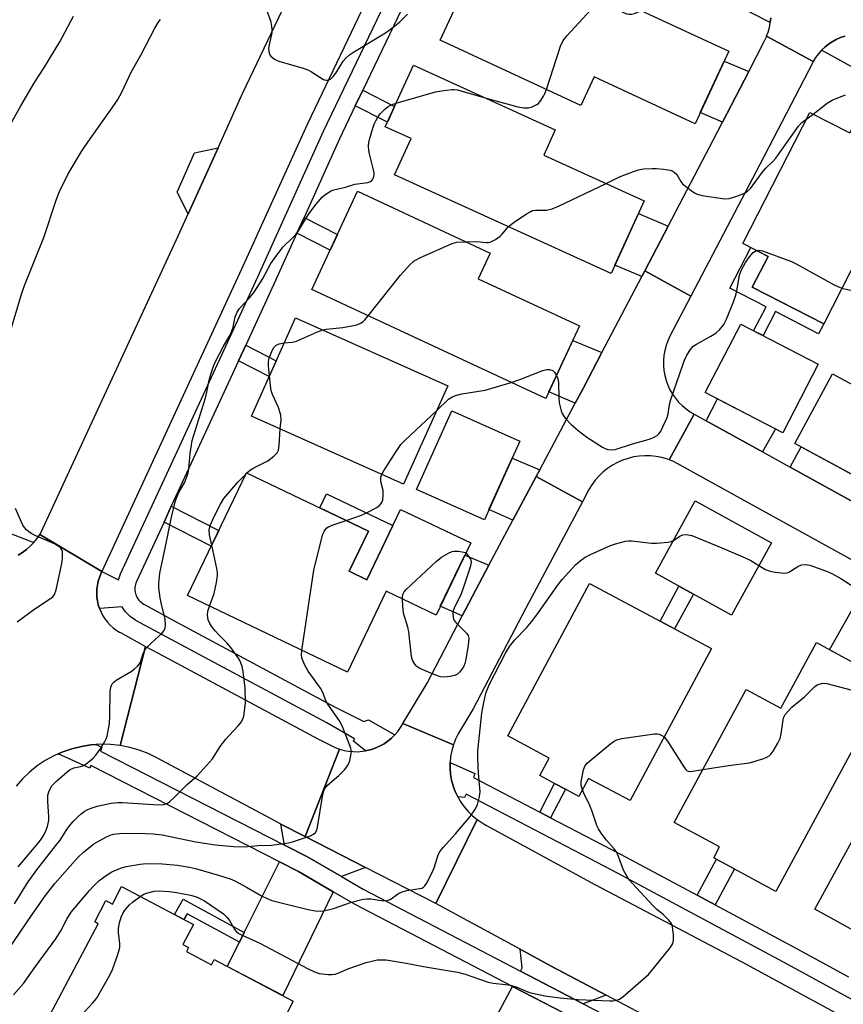
# Model space of a CAD drawing. Units: inches. Extents: x 1237770 to 1243770, y 565453 to 569453.
# Drawn here: x 1240012 to 1240249, y 567546 to 567830 of the extents above; entities that cross this region are included whole.
import ezdxf

# ---------------------------------------------------------------- set-up
doc = ezdxf.new("R2010")
doc.units = ezdxf.units.IN
doc.header["$MEASUREMENT"] = 0
for name, color, linetype in [('BLDG-Footprint', 5, 'Continuous'), ('CULTRL-Pad', 6, 'Continuous'), ('TRANS-Driveway', 251, 'Continuous'), ('TRANS-Non Street Sidewalk', 7, 'Continuous'), ('TRANS-Road', 130, 'Continuous'), ('TRANS-Street Sidewalk', 7, 'Continuous'), ('Undefined', 1, 'Continuous')]:
    doc.layers.add(name, color=color, linetype=linetype)

msp = doc.modelspace()

# ---------------------------------------------------------------- linework, layer by layer
at = {"layer": 'BLDG-Footprint'}
for points, elevation in [([(1240216.09, 567820.78), (1240206.39, 567799.86), (1240177.36, 567813.31), (1240173.56, 567805.09), (1240133.07, 567823.86), (1240146.57, 567852.99)], 526.04), ([(1240191.78, 567777.65), (1240182.25, 567756.76), (1240119.9, 567785.17), (1240124.64, 567795.57), (1240117.23, 567798.94), (1240125.31, 567816.66), (1240166.14, 567798.04), (1240162.86, 567790.83)], 527.99), ([(1240254.5, 567804.22), (1240270.84, 567795.86), (1240243.43, 567742.25), (1240222.86, 567752.76), (1240227.4, 567761.64), (1240220.19, 567765.33), (1240239.48, 567803.05), (1240250.91, 567797.2)], 530.21), ([(1240173.14, 567741.67), (1240163.4, 567720.74), (1240096.04, 567752.08), (1240109.21, 567780.38), (1240147.44, 567762.59), (1240144.01, 567755.22)], 529.42), ([(1240135.19, 567724.34), (1240122.48, 567696.01), (1240078.71, 567715.64), (1240091.42, 567743.97)], 530.24), ([(1240241.85, 567730.61), (1240231.64, 567710.88), (1240209.33, 567722.44), (1240219.54, 567742.17)], 531.04), ([(1240263.7, 567718.25), (1240252.88, 567698.17), (1240235.12, 567707.75), (1240245.94, 567727.82)], 531.4), ([(1240155.92, 567708.42), (1240145.75, 567685.77), (1240126.23, 567694.52), (1240136.4, 567717.18)], 531.72), ([(1240106.81, 567670.97), (1240111.93, 567668.52), (1240121.64, 567688.8), (1240141.81, 567679.14), (1240131.84, 567658.33), (1240117.47, 567665.21), (1240106.31, 567641.92), (1240060.28, 567663.96), (1240077.24, 567699.36), (1240112.35, 567682.54)], 531.37), ([(1240228.36, 567679.16), (1240216.91, 567658.34), (1240194.99, 567670.4), (1240206.43, 567691.21)], 548.68), ([(1240211.11, 567648.74), (1240187.69, 567604.92), (1240175.71, 567611.33), (1240172.94, 567606.13), (1240169.06, 567608.2), (1240165.94, 567609.87), (1240161.72, 567612.13), (1240164.43, 567617.2), (1240152.55, 567623.55), (1240176.04, 567667.49)], 573.15), ([(1240262.32, 567639.06), (1240229.67, 567578.8), (1240211.77, 567588.5), (1240213.45, 567591.59), (1240200.4, 567598.66), (1240221.14, 567636.94), (1240231.08, 567631.56), (1240241.31, 567650.44)], 535.04), ([(1240301.25, 567603.12), (1240277.13, 567559.08), (1240265.13, 567565.65), (1240262.89, 567561.56), (1240261, 567562.6), (1240257.78, 567564.36), (1240240.84, 567573.64), (1240267.2, 567621.77)], 574.82), ([(1240041.31, 567580.16), (1240056.51, 567572.14), (1240059.26, 567570.69), (1240062, 567569.25), (1240058.95, 567563.46), (1240060.56, 567562.61), (1240059.96, 567561.49), (1240067.21, 567557.67), (1240067.99, 567559.17), (1240090.75, 567547.16), (1240087.63, 567541.23), (1240086.1, 567542.04), (1240067.11, 567506.02), (1240049.13, 567515.51), (1240043.38, 567504.62), (1240021.91, 567515.95), (1240027.69, 567526.91), (1240015.5, 567533.34), (1240034.58, 567569.5), (1240033.59, 567570.02), (1240036.81, 567576.14), (1240038.67, 567575.15)], 573.47)]:
    msp.add_lwpolyline(points, close=True, dxfattribs=dict(at, elevation=elevation))
at = {"layer": 'CULTRL-Pad'}
msp.add_lwpolyline([(1240119.4, 567684.11), (1240111.93, 567668.52), (1240106.81, 567670.97), (1240112.35, 567682.54), (1240098.38, 567689.23), (1240100.3, 567693.25)], close=True, dxfattribs=at)
at = {"layer": 'TRANS-Driveway'}
for points in [[(1240221.83, 567814.88), (1240214.3, 567800.3), (1240207.88, 567803.08), (1240214.74, 567817.87)], [(1240198.67, 567770.37), (1240191.91, 567757.47), (1240191.05, 567755.81), (1240183.35, 567759.15), (1240190.1, 567773.98)], [(1240179.59, 567733.93), (1240174.19, 567723.61), (1240171.93, 567719.38), (1240164.3, 567722.68), (1240171.19, 567737.47)], [(1240225.85, 567705.35), (1240209.6, 567714.32), (1240212.85, 567720.61), (1240229.51, 567711.98)], [(1240336.86, 567644.38), (1240325.59, 567650.64), (1240275.15, 567678.1), (1240233.78, 567700.97), (1240236.91, 567706.78), (1240252.88, 567698.17), (1240270.88, 567688.47), (1240288.4, 567679.02), (1240305.58, 567669.76), (1240323.58, 567660.06), (1240340.42, 567650.98)], [(1240161.71, 567700.23), (1240160.65, 567698.24), (1240153.98, 567685.73), (1240147.08, 567688.72), (1240153.75, 567703.58)], [(1240147.03, 567672.7), (1240144.23, 567667.46), (1240139.37, 567658.15), (1240133.06, 567660.89), (1240140.11, 567675.61)], [(1240272.6, 567662.61), (1240259.72, 567640.47), (1240245.09, 567648.39), (1240257.72, 567670.8), (1240268.02, 567665.1)], [(1240094.12, 567594.6), (1240111.57, 567585.66), (1240104.58, 567583.06), (1240094.65, 567588.85), (1240088.26, 567592.12), (1240087.19, 567598.15)], [(1240102.21, 567578.7), (1240087.71, 567548.77), (1240071.73, 567557.19), (1240075.22, 567564.18), (1240076.61, 567566.96), (1240086.78, 567587.3), (1240092.27, 567584.49)], [(1240180.82, 567548.9), (1240174.19, 567546.44), (1240156.13, 567555.83), (1240156.65, 567556.81), (1240156.02, 567562.12), (1240164.98, 567557.26)], [(1240171.65, 567542.16), (1240157.06, 567515.48), (1240139.55, 567524.58), (1240141.67, 567528.58), (1240143.24, 567531.54), (1240153.8, 567551.45)]]:
    msp.add_lwpolyline(points, close=True, dxfattribs=at)
at = {"layer": 'TRANS-Non Street Sidewalk'}
for points in [[(1240108.6, 567804.98), (1240110.75, 567809.48), (1240119.91, 567804.82), (1240117.84, 567800.28)], [(1240091.78, 567768.31), (1240093.84, 567772.85), (1240103.43, 567767.97), (1240101.33, 567763.45)], [(1240222.86, 567752.76), (1240243.43, 567742.25), (1240241.92, 567739.34), (1240229.59, 567745.73), (1240226.01, 567738.82), (1240223.24, 567740.25), (1240226.82, 567747.16), (1240216.43, 567752.54), (1240222.46, 567764.17), (1240227.4, 567761.64)], [(1240074.97, 567731.55), (1240077.06, 567736.08), (1240085.86, 567731.6), (1240083.82, 567727.04)], [(1240053.54, 567685.16), (1240055.63, 567689.68), (1240069.28, 567682.74), (1240067.12, 567678.25)], [(1240205.95, 567664.37), (1240200.48, 567654.42), (1240196.33, 567656.64), (1240201.7, 567666.7)], [(1240164.8, 567600.02), (1240161.67, 567601.65), (1240165.94, 567609.87), (1240169.06, 567608.2)], [(1240212.2, 567574.89), (1240207, 567577.68), (1240212.57, 567588.06), (1240217.76, 567585.25)], [(1240076.61, 567566.96), (1240075.22, 567564.18), (1240060.2, 567572.33), (1240059.26, 567570.69), (1240056.51, 567572.14), (1240059.03, 567576.51)]]:
    msp.add_lwpolyline(points, close=True, dxfattribs=at)
at = {"layer": 'TRANS-Road'}
for points in [[(1240129.48, 567874.36), (1240112.59, 567837.06), (1240094.8, 567799.84), (1240075.87, 567757.92), (1240053.33, 567709.07), (1240035.66, 567670.89), (1240017.75, 567681.54), (1240018.45, 567682.8), (1240018.67, 567683.25), (1240034.62, 567717.71), (1240057.12, 567766.47), (1240060.48, 567773.93), (1240069.07, 567792.94), (1240076.11, 567808.52), (1240093.9, 567845.76), (1240110.71, 567882.87)], [(1240240.41, 567817.78), (1240240.27, 567817.51), (1240225.08, 567788.1), (1240205.22, 567750.17), (1240191.91, 567757.47), (1240198.67, 567770.37), (1240211.61, 567795.1), (1240214.3, 567800.3), (1240221.83, 567814.88), (1240226.31, 567823.55), (1240226.92, 567824.84), (1240227, 567825.06)], [(1240205.22, 567750.17), (1240199.18, 567738.64), (1240198.57, 567737.32), (1240198.07, 567735.96), (1240197.69, 567734.56), (1240197.44, 567733.13), (1240197.31, 567731.68), (1240197.31, 567730.23), (1240197.43, 567728.78), (1240197.68, 567727.35), (1240198.05, 567725.95), (1240198.55, 567724.58), (1240199.16, 567723.26), (1240199.89, 567722.01), (1240200.72, 567720.82), (1240201.65, 567719.7), (1240202.68, 567718.68), (1240203.79, 567717.74), (1240204.98, 567716.91), (1240205.9, 567716.36), (1240206.16, 567716.22), (1240198.93, 567703.03), (1240198.43, 567703.23), (1240196.85, 567703.69), (1240195.24, 567704.01), (1240193.61, 567704.2), (1240191.97, 567704.23), (1240190.33, 567704.13), (1240188.7, 567703.88), (1240187.11, 567703.49), (1240185.55, 567702.97), (1240184.05, 567702.31), (1240182.6, 567701.52), (1240181.24, 567700.61), (1240179.95, 567699.58), (1240178.77, 567698.45), (1240177.68, 567697.22), (1240176.71, 567695.89), (1240175.85, 567694.49), (1240175.75, 567694.29), (1240173.95, 567690.93), (1240160.65, 567698.24), (1240161.71, 567700.23), (1240171.93, 567719.38), (1240174.19, 567723.61), (1240179.59, 567733.93), (1240191.05, 567755.81), (1240191.91, 567757.47)], [(1240173.95, 567690.93), (1240157.65, 567660.38), (1240142.5, 567631.4), (1240138.19, 567624.16), (1240137.44, 567622.61), (1240136.83, 567621), (1240122.3, 567627.13), (1240129.25, 567638.8), (1240139.37, 567658.15), (1240144.23, 567667.46), (1240147.03, 567672.7), (1240153.98, 567685.73), (1240160.65, 567698.24)], [(1240104.08, 567619.75), (1240094.12, 567594.6), (1240087.19, 567598.15), (1240085.58, 567598.98), (1240051.48, 567617.25), (1240048.96, 567618.48), (1240046.34, 567619.49), (1240043.65, 567620.26), (1240040.89, 567620.8), (1240048.2, 567649.35), (1240051.88, 567647.35), (1240097.99, 567622.65), (1240101.63, 567620.78), (1240102.83, 567620.21)], [(1240136.83, 567621), (1240136.36, 567619.35), (1240136.04, 567617.66), (1240135.88, 567615.95), (1240135.87, 567614.23), (1240136.01, 567612.52), (1240136.3, 567610.83), (1240136.75, 567609.17), (1240136.95, 567608.62), (1240137.34, 567607.55), (1240138.08, 567605.99), (1240138.95, 567604.51), (1240139.95, 567603.1), (1240141.08, 567601.78), (1240142.32, 567600.57), (1240143.66, 567599.48), (1240131.82, 567575.28), (1240111.57, 567585.66), (1240094.12, 567594.6), (1240104.08, 567619.75), (1240105.36, 567619.4), (1240106.67, 567619.16), (1240107.99, 567619.03), (1240109.32, 567619.02), (1240110.65, 567619.13), (1240111.54, 567619.28), (1240111.96, 567619.35), (1240113.25, 567619.68), (1240114.5, 567620.13), (1240115.71, 567620.68), (1240116.87, 567621.33), (1240117.97, 567622.08), (1240119, 567622.93), (1240119.95, 567623.86), (1240120.82, 567624.86), (1240121.59, 567625.94), (1240122.27, 567627.09), (1240122.3, 567627.13)]]:
    msp.add_lwpolyline(points, close=True, dxfattribs=at)
for points in [[(1240249.53, 567825.07), (1240248.27, 567824.64), (1240247.05, 567824.11), (1240245.88, 567823.47), (1240244.78, 567822.73), (1240243.74, 567821.9), (1240242.77, 567820.98), (1240241.89, 567819.98), (1240241.1, 567818.91), (1240240.41, 567817.78), (1240227, 567825.06), (1240227.41, 567826.17), (1240227.79, 567827.55), (1240228.04, 567828.95), (1240228.18, 567830.37)], [(1240257.72, 567670.8), (1240221.43, 567690.86), (1240201.43, 567701.9), (1240199.96, 567702.63), (1240198.93, 567703.03), (1240206.16, 567716.22), (1240209.6, 567714.32), (1240225.85, 567705.35), (1240228.59, 567703.83), (1240233.78, 567700.97), (1240275.15, 567678.1)], [(1240011.54, 567675.64), (1240012.78, 567676.38), (1240013.95, 567677.23), (1240015.03, 567678.18), (1240016.04, 567679.22), (1240016.95, 567680.34), (1240017.75, 567681.54), (1240035.66, 567670.89), (1240035.35, 567670.22), (1240034.92, 567669.17), (1240034.58, 567668.08), (1240034.34, 567666.97), (1240034.2, 567665.84), (1240034.15, 567664.7), (1240034.21, 567663.56), (1240034.36, 567662.44), (1240034.61, 567661.32), (1240034.96, 567660.24), (1240035.4, 567659.19), (1240035.93, 567658.18), (1240036.54, 567657.23), (1240037.24, 567656.32), (1240038.01, 567655.49), (1240038.85, 567654.72), (1240039.76, 567654.03), (1240040.72, 567653.43), (1240040.96, 567653.3), (1240048.2, 567649.35), (1240040.89, 567620.8), (1240038.1, 567621.1), (1240035.3, 567621.15), (1240033.9, 567621.06), (1240032.5, 567620.96), (1240029.73, 567620.53), (1240027.01, 567619.86), (1240024.36, 567618.95), (1240023.08, 567618.39), (1240021.8, 567617.82), (1240019.34, 567616.47), (1240017.02, 567614.91), (1240014.84, 567613.15), (1240012.81, 567611.22), (1240010.97, 567609.11)], [(1240269.39, 567500.97), (1240247.34, 567513.19), (1240243.92, 567515.04), (1240241.46, 567516.38), (1240215.33, 567530.57), (1240207.22, 567534.97), (1240180.82, 567548.9), (1240164.98, 567557.26), (1240156.02, 567562.12), (1240131.82, 567575.28), (1240143.66, 567599.48), (1240145.1, 567598.5), (1240146.36, 567597.79), (1240177.59, 567580.81), (1240219.84, 567558.53), (1240260.19, 567536.62)]]:
    msp.add_lwpolyline(points, dxfattribs=at)
at = {"layer": 'TRANS-Street Sidewalk'}
for points in [[(1240228.18, 567830.37), (1240228.04, 567828.95), (1240191.22, 567847.79)], [(1240121.85, 567832.71), (1240110.75, 567809.48), (1240108.6, 567804.98), (1240104.08, 567795.53), (1240093.84, 567772.85), (1240091.78, 567768.31), (1240085.17, 567753.67), (1240077.06, 567736.08), (1240074.97, 567731.55), (1240062.62, 567704.78), (1240055.63, 567689.68), (1240053.54, 567685.16), (1240045.59, 567667.98), (1240045.42, 567667.58), (1240045.29, 567667.16), (1240045.2, 567666.74), (1240045.14, 567666.31), (1240045.12, 567665.87), (1240045.14, 567665.44), (1240045.2, 567665), (1240045.29, 567664.58), (1240045.43, 567664.16), (1240045.59, 567663.76), (1240045.79, 567663.37), (1240046.03, 567663), (1240046.29, 567662.66), (1240046.59, 567662.34), (1240046.91, 567662.04), (1240047.25, 567661.78), (1240047.62, 567661.54), (1240047.76, 567661.47), (1240056.83, 567656.52), (1240102.83, 567631.89), (1240111.05, 567627.67), (1240112.4, 567628.2), (1240119.95, 567623.86), (1240119, 567622.93), (1240117.97, 567622.08), (1240116.87, 567621.33), (1240115.71, 567620.68), (1240114.5, 567620.13), (1240113.25, 567619.68), (1240111.96, 567619.35), (1240111.54, 567619.28), (1240108.09, 567622.1), (1240108.33, 567622.68), (1240100.42, 567627.3), (1240054.37, 567651.97), (1240045.45, 567656.83), (1240045.22, 567656.95), (1240044.47, 567657.44), (1240043.75, 567657.98), (1240043.09, 567658.59), (1240042.48, 567659.25), (1240041.93, 567659.96), (1240041.45, 567660.72), (1240034.96, 567660.24), (1240034.61, 567661.32), (1240034.36, 567662.44), (1240034.21, 567663.56), (1240034.15, 567664.7), (1240034.2, 567665.84), (1240034.34, 567666.97), (1240034.58, 567668.08), (1240034.92, 567669.17), (1240035.35, 567670.22), (1240035.66, 567670.89), (1240040.4, 567668.54), (1240040.67, 567669.4), (1240041.02, 567670.23), (1240058, 567706.91), (1240080.54, 567755.78), (1240099.46, 567797.67), (1240117.25, 567834.89)], [(1240251.33, 567816.35), (1240242.77, 567820.98), (1240243.74, 567821.9), (1240244.78, 567822.73), (1240245.88, 567823.47), (1240247.05, 567824.11), (1240248.27, 567824.64), (1240249.53, 567825.07)], [(1240007.16, 567682.76), (1240016.04, 567679.22), (1240015.03, 567678.18), (1240013.95, 567677.23), (1240012.78, 567676.38), (1240011.54, 567675.64)], [(1240171.65, 567542.16), (1240153.8, 567551.45), (1240108.55, 567575.01), (1240102.21, 567578.7), (1240092.27, 567584.49), (1240086.78, 567587.3), (1240032.51, 567615.05), (1240032.16, 567614.23), (1240023.08, 567618.39), (1240024.36, 567618.95), (1240027.01, 567619.86), (1240029.73, 567620.53), (1240032.5, 567620.96), (1240033.9, 567621.06), (1240035.66, 567620.28), (1240035.27, 567619.21), (1240088.26, 567592.12), (1240094.65, 567588.85), (1240104.58, 567583.06), (1240110.84, 567579.41), (1240156.13, 567555.83), (1240174.19, 567546.44), (1240182.51, 567542.1)], [(1240314.15, 567513.39), (1240233.09, 567557.71), (1240182.48, 567584.9), (1240182.45, 567584.92), (1240140.53, 567606.75), (1240140.04, 567605.85), (1240138.08, 567605.99), (1240137.34, 567607.55), (1240136.95, 567608.62), (1240136.75, 567609.17), (1240136.3, 567610.83), (1240136.01, 567612.52), (1240135.87, 567614.23), (1240135.88, 567615.95), (1240143.01, 567612.78), (1240142.62, 567611.58), (1240161.67, 567601.65), (1240164.8, 567600.02), (1240184.93, 567589.54), (1240207, 567577.68), (1240212.2, 567574.89), (1240235.58, 567562.32), (1240250.55, 567554.17)]]:
    msp.add_lwpolyline(points, dxfattribs=at)
msp.add_lwpolyline([(1240060.48, 567773.93), (1240057.3, 567780.17), (1240062.28, 567791.45), (1240069.07, 567792.94)], close=True, dxfattribs=at)
at = {"layer": 'Undefined'}
for p, q in [((1240238.57, 567801.28, 528), (1240240.36, 567802.6, 528)), ((1240077.05, 567698.97, 528), (1240077.39, 567699.29, 528))]:
    msp.add_line(p, q, dxfattribs=at)
for points, elevation in [([(1240082.12, 567835.06), (1240084.14, 567829.51), (1240084.5, 567827.93), (1240084.59, 567826.86), (1240084.55, 567826.06), (1240083.78, 567822.6), (1240083.64, 567821.5), (1240083.8, 567820.13), (1240084, 567819.65), (1240084.31, 567819.25), (1240085.35, 567818.45), (1240086.62, 567817.83), (1240093.54, 567815.8), (1240094.95, 567815.32), (1240095.98, 567814.78), (1240099.4, 567812.59), (1240100.09, 567812.34), (1240100.77, 567812.36), (1240101.45, 567812.71), (1240102.26, 567813.45), (1240102.96, 567814.39), (1240105.13, 567817.86), (1240105.86, 567818.71), (1240106.94, 567819.68), (1240108.4, 567820.66), (1240117.31, 567826.06), (1240119.88, 567827.9), (1240121.44, 567829.17), (1240123.63, 567831.4)], 524), ([(1240163.63, 567809.69), (1240167.71, 567822.14), (1240168.39, 567823.78), (1240169.47, 567825.16), (1240177.55, 567833.88), (1240178.22, 567834.37), (1240178.92, 567834.69), (1240179.41, 567834.78), (1240180.16, 567834.69), (1240181.24, 567834.26), (1240185.99, 567831.8), (1240186.79, 567831.48), (1240187.33, 567831.36), (1240188.12, 567831.4), (1240188.92, 567831.58), (1240190.97, 567832.42)], 526), ([(1240006.96, 567795.44), (1240012.29, 567804.99), (1240016.26, 567811.67), (1240018.94, 567815.82), (1240023.5, 567823.39), (1240027.43, 567830.8)], 522), ([(1240007.87, 567735.34), (1240012.58, 567751.07), (1240013.38, 567753.23), (1240018.94, 567767.11), (1240022.47, 567777.82), (1240023.41, 567780.33), (1240025.89, 567785.4), (1240029.82, 567791.88), (1240031.58, 567794.55), (1240039.31, 567805.35), (1240040.27, 567806.81), (1240041.38, 567808.92), (1240044.1, 567814.69), (1240046.86, 567819.61), (1240050.85, 567827.33), (1240051.85, 567829), (1240052.49, 567829.89)], 524), ([(1240120.36, 567805.81), (1240131.66, 567809.01), (1240133.38, 567809.33), (1240136.25, 567809.7), (1240137.1, 567809.72), (1240138.05, 567809.56), (1240145.64, 567807.39)], 526), ([(1240145.64, 567807.39), (1240155.4, 567804.69), (1240157.09, 567804.41), (1240158.44, 567804.43), (1240159.28, 567804.64), (1240160.1, 567804.95), (1240160.86, 567805.36), (1240161.29, 567805.71), (1240162.02, 567806.56), (1240162.8, 567807.74), (1240163.19, 567808.51), (1240163.63, 567809.69)], 526), ([(1240011.58, 567585.83), (1240017.31, 567592.66), (1240018.24, 567593.92), (1240019.06, 567595.21), (1240019.53, 567596.2), (1240020.02, 567597.52), (1240020.34, 567599.21), (1240020.38, 567600.37), (1240020.07, 567604.66), (1240020.13, 567606.54), (1240020.48, 567607.77), (1240021.27, 567609.21), (1240022.72, 567610.67), (1240025.61, 567613.22), (1240026.53, 567613.92), (1240027.58, 567614.39), (1240029.53, 567614.8), (1240030.33, 567615.05), (1240031.08, 567615.49), (1240032.01, 567616.2), (1240033.14, 567617.17), (1240033.95, 567618.03), (1240035.15, 567619.72), (1240036.4, 567621.72), (1240036.89, 567622.71), (1240037.17, 567623.5), (1240037.79, 567627.14), (1240037.96, 567629.16), (1240038.01, 567636.32), (1240038.24, 567637.62), (1240038.65, 567638.52), (1240039.1, 567639.06), (1240039.73, 567639.58), (1240044.32, 567642.34), (1240045.05, 567642.87), (1240045.92, 567643.66), (1240046.48, 567644.33), (1240046.76, 567644.82), (1240047.54, 567647.26), (1240047.88, 567648.03), (1240048.33, 567648.73), (1240049.89, 567650.38), (1240052.86, 567653.08), (1240053.41, 567653.7), (1240053.67, 567654.13), (1240053.84, 567654.64), (1240053.95, 567655.5), (1240053.89, 567657.27), (1240052.83, 567661.45), (1240052.44, 567663.36), (1240052.04, 567666.17), (1240052, 567667.59), (1240052.36, 567670.46), (1240054, 567678.09), (1240055.66, 567686.6), (1240056.77, 567690.97), (1240057.18, 567692.33), (1240057.78, 567693.62), (1240059.48, 567696.65), (1240060.14, 567698.21), (1240060.5, 567699.28), (1240060.7, 567700.42), (1240061.01, 567704.84), (1240061.6, 567708.61), (1240065.48, 567720.88), (1240065.88, 567722.53), (1240066.54, 567726.03), (1240067.02, 567727.73), (1240067.8, 567730), (1240068.37, 567731.37), (1240070.58, 567735.58), (1240072.33, 567738.57), (1240072.83, 567739.61), (1240073.39, 567741.25), (1240074.05, 567744.25), (1240074.54, 567745.59), (1240075.27, 567746.67), (1240078.26, 567749.78), (1240079.5, 567751.34), (1240081.9, 567755.04), (1240084.32, 567759.58), (1240085.68, 567761.61), (1240087.86, 567764.37), (1240090.65, 567767.05), (1240091.46, 567767.92), (1240092.23, 567769.04), (1240094.25, 567772.36), (1240095.54, 567774.27), (1240097.33, 567776.64), (1240099.06, 567778.69), (1240099.71, 567779.26), (1240100.65, 567779.92), (1240101.64, 567780.51), (1240102.41, 567780.83), (1240105.73, 567781.54), (1240108.43, 567782.41), (1240112.22, 567782.89), (1240112.97, 567783.18), (1240113.32, 567783.5), (1240113.61, 567783.92), (1240113.92, 567784.62), (1240114.03, 567785.12), (1240114.03, 567785.68), (1240113.87, 567786.55), (1240112.69, 567791.13), (1240112.49, 567792.26), (1240112.44, 567793.38), (1240112.53, 567794.48), (1240112.68, 567795.31), (1240113.62, 567798.6), (1240113.99, 567799.68), (1240114.46, 567800.68), (1240115.14, 567801.88), (1240115.81, 567802.75), (1240117, 567803.91), (1240118.07, 567804.77), (1240119.23, 567805.4), (1240120.36, 567805.81)], 526), ([(1240240.36, 567802.6), (1240244.41, 567805.73), (1240245.86, 567806.61), (1240247.48, 567807.31), (1240249.69, 567808.12)], 528), ([(1240180.79, 567782.66), (1240184.6, 567784.57), (1240188.71, 567786.13), (1240190.1, 567786.59), (1240191.52, 567786.81), (1240194.12, 567786.95), (1240195.27, 567786.94), (1240197.28, 567786.78), (1240199.24, 567786.49), (1240199.76, 567786.31), (1240200.41, 567785.93), (1240201.14, 567785.22), (1240202.26, 567783.2), (1240202.8, 567782.55), (1240205.29, 567780.57), (1240206.24, 567779.92), (1240206.99, 567779.52), (1240208.4, 567779.16), (1240214.9, 567778.25), (1240216.17, 567778.31), (1240217.8, 567778.75), (1240220, 567779.55), (1240220.79, 567779.9), (1240221.49, 567780.38), (1240222.32, 567781.18), (1240225.73, 567785.82), (1240226.89, 567787.14), (1240228.68, 567788.89), (1240229.61, 567789.95), (1240236.22, 567799.17), (1240237.15, 567800.15), (1240238.57, 567801.28)], 528), ([(1240152.7, 567770.22), (1240154.37, 567771.51), (1240157.85, 567773.86), (1240159.11, 567774.61), (1240159.64, 567774.81), (1240160.43, 567774.92), (1240163.66, 567774.93), (1240165.24, 567775.34), (1240167.12, 567776.14), (1240180.79, 567782.66)], 528), ([(1240140.36, 567765.88), (1240143.61, 567765.94), (1240146.39, 567765.62), (1240146.91, 567765.62), (1240147.41, 567765.73), (1240148.91, 567766.47), (1240150.31, 567767.44), (1240150.91, 567768.04), (1240152.7, 567770.22)], 528), ([(1240112.32, 567744.51), (1240121.6, 567756.19), (1240124.32, 567759.17), (1240125.58, 567760.32), (1240127.41, 567761.3), (1240136.44, 567765.37), (1240137.84, 567765.74), (1240140.36, 567765.88)], 528), ([(1240166.5, 567727.39), (1240166.89, 567726.39), (1240167.09, 567725.34), (1240167.14, 567720.92), (1240167.26, 567719.45), (1240167.82, 567717.2), (1240168.13, 567716.39), (1240168.41, 567715.9), (1240169.13, 567714.99), (1240170.75, 567713.28), (1240172.71, 567711.55), (1240175.21, 567709.61), (1240179.72, 567706.74), (1240180.49, 567706.32), (1240181.28, 567706.06), (1240182.32, 567705.97), (1240183.39, 567706.08), (1240188.38, 567707.65), (1240192.91, 567708.92), (1240194.25, 567709.44), (1240195.5, 567710.07), (1240196.11, 567710.61), (1240196.56, 567711.3), (1240198.33, 567715.21), (1240198.63, 567716.29), (1240199.08, 567719.01), (1240199.47, 567720.41), (1240202.85, 567730.43), (1240203.36, 567731.78), (1240204.02, 567733.2), (1240205.04, 567734.83), (1240205.89, 567735.76), (1240206.84, 567736.4), (1240210.92, 567738.63), (1240212.41, 567739.52), (1240213.44, 567740.47), (1240214.68, 567742), (1240215.47, 567743.57), (1240217.44, 567748.58), (1240218.1, 567750.45), (1240218.44, 567751.77), (1240219.22, 567756.24), (1240219.63, 567757.61), (1240220.89, 567759.88), (1240222.04, 567761.48), (1240223.13, 567762.74), (1240224.08, 567763.34)], 530), ([(1240224.08, 567763.34), (1240224.73, 567763.47), (1240225.82, 567763.25), (1240234.14, 567760.16), (1240235.47, 567759.51), (1240246.41, 567753.46), (1240247.48, 567752.95), (1240248.68, 567752.52)], 530), ([(1240248.68, 567752.52), (1240250.25, 567752.07), (1240251.09, 567751.96), (1240252.23, 567752.14), (1240253.88, 567752.75), (1240254.63, 567753.2), (1240255.32, 567753.75), (1240260.69, 567758.38)], 530), ([(1240099.25, 567740.46), (1240100.2, 567740.64), (1240105, 567741.2), (1240107.63, 567741.62), (1240109.07, 567741.94), (1240110.11, 567742.39), (1240110.83, 567742.85), (1240111.45, 567743.45), (1240112.32, 567744.51)], 528), ([(1240088.16, 567736.71), (1240090.54, 567736.92), (1240091.64, 567737.19), (1240097.74, 567739.91), (1240099.25, 567740.46)], 528), ([(1240083.9, 567727.21), (1240083.64, 567730.13), (1240083.62, 567731.32), (1240083.84, 567732.43), (1240084.53, 567734.3), (1240085.08, 567735.3), (1240085.86, 567736.12), (1240086.64, 567736.49), (1240088.16, 567736.71)], 528), ([(1240153.45, 567725.37), (1240156, 567726.22), (1240162.59, 567728.75), (1240163.7, 567729.06), (1240164.48, 567729.07), (1240165.42, 567728.76), (1240165.94, 567728.3), (1240166.5, 567727.39)], 530), ([(1240086.92, 567711.96), (1240087.22, 567714.55), (1240087.11, 567715.94), (1240086.49, 567718.09), (1240084.78, 567721.89), (1240084.38, 567722.99), (1240084.14, 567724.46), (1240083.9, 567727.21)], 528), ([(1240132.03, 567717.3), (1240135.46, 567720.5), (1240136.42, 567721.13), (1240137.46, 567721.59), (1240139.28, 567722.07), (1240145.97, 567723.1), (1240153.45, 567725.37)], 530), ([(1240116.19, 567698.83), (1240116.89, 567700.12), (1240120.55, 567705.76), (1240121.72, 567707.43), (1240122.95, 567708.7), (1240132.03, 567717.3)], 530), ([(1240077.39, 567699.29), (1240078.4, 567700.15), (1240079.34, 567700.74), (1240083.38, 567702.73), (1240085.17, 567704.11), (1240086.12, 567705.1), (1240086.45, 567705.81), (1240086.7, 567707.17), (1240086.92, 567711.96)], 528), ([(1240067.26, 567678.53), (1240066.64, 567681.5), (1240066.54, 567682.87), (1240066.84, 567684.12), (1240067.94, 567686.72), (1240069.75, 567690.28), (1240070.79, 567691.91), (1240074.76, 567696.64), (1240077.05, 567698.97)], 528), ([(1240105.92, 567685.62), (1240110.38, 567687.17), (1240112, 567687.85), (1240114.81, 567689.32), (1240115.48, 567689.85), (1240116.05, 567690.47), (1240116.33, 567690.94), (1240116.49, 567691.45), (1240116.65, 567693.1), (1240116.58, 567694.22), (1240115.96, 567696.87), (1240115.99, 567698.03), (1240116.19, 567698.83)], 530), ([(1240011.29, 567656.44), (1240016.31, 567660.15), (1240020.89, 567663.09), (1240021.53, 567663.6), (1240022.02, 567664.24), (1240022.47, 567665.61), (1240024.1, 567673.25), (1240024.32, 567674.72), (1240024.35, 567676.16), (1240024.28, 567676.7), (1240024.1, 567677.19), (1240023.82, 567677.6), (1240023.27, 567678.14), (1240022.01, 567678.85), (1240016.62, 567681.22), (1240015.32, 567681.87), (1240014.61, 567682.37), (1240013.97, 567682.95), (1240013.38, 567683.58), (1240012.88, 567684.27), (1240010.74, 567689.08)], 524), ([(1240093.24, 567648.18), (1240096.69, 567671.3), (1240097.13, 567673.33), (1240099.29, 567681.65), (1240099.61, 567682.45), (1240099.89, 567682.89), (1240100.42, 567683.46), (1240100.87, 567683.77), (1240102.21, 567684.35), (1240105.92, 567685.62)], 530), ([(1240200.17, 567679.83), (1240202.06, 567681.04), (1240202.92, 567681.45), (1240203.9, 567681.53), (1240205.46, 567681.23), (1240214.09, 567677.73), (1240220.83, 567674.84), (1240222.45, 567674.06), (1240224.79, 567672.66)], 532), ([(1240010.17, 567549.01), (1240013.04, 567552.25), (1240016.5, 567557.2), (1240022.41, 567565.14), (1240023.79, 567567.39), (1240025.54, 567570.83), (1240026.84, 567572.8), (1240032.08, 567579.04), (1240033.21, 567580.28), (1240034.81, 567581.81), (1240036.61, 567583.17), (1240038.54, 567584.41), (1240040.96, 567585.48), (1240042.64, 567585.96), (1240046.64, 567586.64), (1240048.38, 567586.81), (1240053.12, 567586.76), (1240057.42, 567586.37), (1240060.87, 567585.74), (1240062.56, 567585.34), (1240069.47, 567583.41), (1240072.54, 567582.42), (1240073.88, 567581.81), (1240077.27, 567580.03), (1240081.56, 567577.51), (1240083.18, 567576.75), (1240084.57, 567576.21), (1240089.15, 567575), (1240095.02, 567573.59), (1240097.02, 567573.24), (1240098.46, 567573.13), (1240099.58, 567573.23), (1240102.34, 567573.86), (1240107.52, 567575.69), (1240110.84, 567576.54), (1240111.95, 567576.63), (1240113.06, 567576.61), (1240116.68, 567576.11), (1240117.73, 567576.14), (1240118.67, 567576.5), (1240121.05, 567578.2), (1240122.07, 567578.68), (1240123.45, 567579.04), (1240127.2, 567579.61), (1240127.72, 567579.76), (1240128.19, 567580), (1240128.58, 567580.37), (1240129.06, 567581.07), (1240130.69, 567584.23), (1240131.26, 567585.59), (1240132.46, 567589.29), (1240132.98, 567590.33), (1240133.89, 567591.46), (1240137.46, 567595.37), (1240141.74, 567600.46), (1240143.15, 567602.56), (1240143.74, 567603.84), (1240144.37, 567606.08), (1240144.58, 567607.49), (1240144.1, 567612.87), (1240143.89, 567617.2), (1240143.91, 567619.23), (1240145.03, 567630.11), (1240145.45, 567632.7), (1240146.16, 567635.85), (1240147.11, 567638.25), (1240151.82, 567647.37), (1240153, 567649.32), (1240154.54, 567651.25), (1240157.84, 567654.72), (1240159.33, 567656.43), (1240160.87, 567658.47), (1240167.12, 567667.22), (1240168.18, 567668.57), (1240171.98, 567672.78), (1240173.33, 567673.94), (1240174.75, 567675), (1240176.28, 567675.82), (1240182.09, 567678.38), (1240183.48, 567678.85), (1240186.36, 567679.6), (1240187.23, 567679.73), (1240188.09, 567679.73), (1240193.85, 567679.08), (1240195.28, 567679.02), (1240198.67, 567679.35), (1240199.49, 567679.54), (1240200.17, 567679.83)], 532), ([(1240066.6, 567660.94), (1240068, 567664.53), (1240068.66, 567667.7), (1240068.95, 567669.72), (1240068.92, 567670.59), (1240068.72, 567671.75), (1240067.26, 567678.53)], 528), ([(1240122.16, 567662.97), (1240122.2, 567663.75), (1240122.32, 567664.29), (1240122.67, 567665.05), (1240123.19, 567665.74), (1240131.87, 567673.75), (1240133.43, 567675.07), (1240135.45, 567676.21), (1240136.49, 567676.67), (1240137.03, 567676.81), (1240138.25, 567676.77), (1240140.38, 567676.34), (1240140.43, 567676.27)], 532), ([(1240140.43, 567676.27), (1240141.22, 567675.34), (1240141.77, 567674.47), (1240141.95, 567673.77), (1240141.86, 567672.97), (1240141.4, 567671.33), (1240139.67, 567666.08), (1240139.04, 567664.52), (1240137.06, 567660.34), (1240136.81, 567659.62), (1240136.68, 567658.84), (1240136.72, 567657.77), (1240136.84, 567657.27), (1240137.06, 567656.81), (1240137.54, 567656.19), (1240140.57, 567653.14), (1240141.04, 567652.45), (1240141.23, 567651.68), (1240141.04, 567649.66), (1240140.42, 567645.55), (1240140.16, 567644.41), (1240139.81, 567643.62), (1240139.33, 567642.88), (1240138.61, 567641.95), (1240138.01, 567641.36), (1240137.29, 567640.98), (1240135.92, 567640.67), (1240134.22, 567640.48), (1240133.11, 567640.55), (1240131.48, 567641.13), (1240127.21, 567643), (1240126.26, 567643.6), (1240125.75, 567644.19), (1240125.1, 567645.35), (1240124.77, 567646.41), (1240124.03, 567653.49), (1240123.71, 567654.91), (1240122.5, 567658.95), (1240122.27, 567660.89), (1240122.16, 567662.97)], 532), ([(1240224.79, 567672.66), (1240226.69, 567671.53), (1240227.98, 567670.99), (1240229.43, 567670.72), (1240232.09, 567670.46), (1240232.94, 567670.54), (1240233.43, 567670.71), (1240236.03, 567672.32), (1240237.04, 567672.8), (1240238.06, 567672.92), (1240239.39, 567672.7), (1240241.8, 567671.9), (1240244.2, 567670.98), (1240245.75, 567670.29), (1240248.32, 567668.89), (1240252.38, 567666.27)], 532), ([(1240010.52, 567575.2), (1240014.4, 567581.58), (1240016.92, 567584.97), (1240022.43, 567591.97), (1240023.59, 567593.59), (1240025.37, 567596.34), (1240026.34, 567597.66), (1240027.39, 567598.93), (1240028.81, 567600.35), (1240029.66, 567601.11), (1240030.53, 567601.76), (1240031.45, 567602.31), (1240032.26, 567602.67), (1240034.25, 567603.33), (1240038.31, 567604.22), (1240040.19, 567604.41), (1240041.62, 567604.4), (1240052.05, 567603.68), (1240053.5, 567603.82), (1240054.55, 567604.2), (1240055.25, 567604.71), (1240056.34, 567605.69), (1240060.15, 567609.55), (1240063.04, 567612.06), (1240064.05, 567613.09), (1240067.45, 567616.97), (1240069.74, 567620.5), (1240071.28, 567622.58), (1240072.24, 567623.68), (1240074.92, 567626.42), (1240075.77, 567627.54), (1240076.15, 567628.24), (1240076.47, 567629.25), (1240076.83, 567631.47), (1240076.95, 567633.19), (1240076.87, 567637.3), (1240076.31, 567642.15), (1240076.02, 567643.56), (1240075.63, 567644.64), (1240075.13, 567645.67), (1240072.78, 567649.05), (1240071.66, 567650.37), (1240069.31, 567652.68), (1240068.31, 567653.77), (1240067.38, 567654.91), (1240066.74, 567655.92), (1240066.28, 567656.98), (1240066, 567658.34), (1240066.12, 567659.45), (1240066.6, 567660.94)], 528), ([(1240006.88, 567559.25), (1240015.54, 567572.18), (1240019.38, 567577.58), (1240022.12, 567581.02), (1240028.71, 567588.55), (1240030.35, 567590.12), (1240033.3, 567592.46), (1240036.78, 567594.45), (1240038, 567594.95), (1240039.01, 567595.23), (1240041.55, 567595.53), (1240048.06, 567595.5), (1240050.39, 567595.35), (1240052.97, 567595.04), (1240062.67, 567593.11), (1240068.33, 567592.22), (1240073.65, 567591.71), (1240076.88, 567591.65), (1240080.55, 567591.99), (1240084.51, 567592.08), (1240089.38, 567592.8), (1240090.48, 567593.1), (1240095.65, 567594.83), (1240096.55, 567595.29), (1240097.11, 567595.76), (1240097.5, 567596.44), (1240097.72, 567597.27), (1240099.12, 567606.08), (1240099.54, 567607.78), (1240099.93, 567608.51), (1240100.61, 567609.4), (1240103.83, 567612.19), (1240105.47, 567613.79), (1240106.2, 567614.64), (1240106.6, 567615.39), (1240106.98, 567616.51), (1240107.34, 567617.95), (1240107.46, 567619.1), (1240107.3, 567619.94), (1240107.03, 567620.77), (1240105.01, 567626.03), (1240104.28, 567627.64), (1240100.66, 567632.66), (1240100.13, 567633.67), (1240099.32, 567635.86), (1240098.62, 567637.27), (1240095.04, 567642.19), (1240094.03, 567643.93), (1240093.45, 567645.25), (1240093.2, 567646.05), (1240093.12, 567646.9), (1240093.24, 567648.18)], 530), ([(1240208.66, 567613.92), (1240216.02, 567615.09), (1240222.03, 567615.84), (1240226.24, 567617.09), (1240227.04, 567617.4), (1240227.76, 567617.81), (1240228.35, 567618.43), (1240228.85, 567619.16), (1240230.24, 567621.47), (1240230.89, 567622.8), (1240231.21, 567624.19), (1240231.78, 567628.18), (1240231.99, 567629), (1240232.37, 567629.72), (1240233.25, 567630.8), (1240234.26, 567631.8), (1240237.88, 567634.84), (1240240.87, 567637.75), (1240241.57, 567638.26), (1240242.1, 567638.5), (1240243.22, 567638.77), (1240244.36, 567638.69), (1240253.41, 567636.24)], 534), ([(1240173.97, 567608.06), (1240173.63, 567609.27), (1240173.63, 567610.38), (1240174.3, 567613.75), (1240174.78, 567615.04), (1240175.32, 567615.7), (1240175.97, 567616.29), (1240182.2, 567621.38), (1240183.15, 567622.07), (1240183.92, 567622.45), (1240185.34, 567622.78), (1240194.71, 567624.19), (1240195.57, 567624.17), (1240196.08, 567624.04), (1240196.81, 567623.72), (1240197.49, 567623.26)], 534), ([(1240197.49, 567623.26), (1240198.5, 567622.02), (1240203.15, 567614.62), (1240203.65, 567613.95), (1240204.03, 567613.58), (1240204.42, 567613.37), (1240205.05, 567613.3), (1240208.66, 567613.92)], 534), ([(1240046.69, 567577.32), (1240047.76, 567577.97), (1240048.91, 567578.41), (1240050.7, 567578.83), (1240052.08, 567578.92), (1240055.05, 567578.72), (1240057.11, 567578.47), (1240061.11, 567577.74), (1240062.23, 567577.46), (1240063.07, 567577.14), (1240065.19, 567576.06), (1240070.64, 567572.3), (1240071.67, 567571.3), (1240072.41, 567570.44), (1240073.91, 567567.72), (1240074.42, 567567.17), (1240075.04, 567566.69), (1240076.07, 567566.16), (1240081.15, 567563.88), (1240095, 567556.5), (1240096.84, 567555.65), (1240098.19, 567555.18), (1240099.05, 567555.03), (1240100.8, 567554.89), (1240101.96, 567554.86), (1240102.81, 567554.95), (1240103.88, 567555.32), (1240106.71, 567556.61), (1240111.73, 567558.31), (1240113.73, 567558.83), (1240114.88, 567559.04), (1240116.04, 567559.11), (1240117.5, 567559.06), (1240123.24, 567558.15), (1240128.21, 567557.17), (1240138.04, 567555.52), (1240140.22, 567554.94), (1240146.87, 567552.68), (1240148.31, 567552.39), (1240151.87, 567552), (1240153.31, 567551.77), (1240155.11, 567551.21), (1240158.75, 567549.67), (1240163.2, 567548.68), (1240167.54, 567548.14), (1240172.64, 567547.71), (1240181.86, 567547.27), (1240182.73, 567547.3), (1240183.84, 567547.49), (1240184.62, 567547.76), (1240185.59, 567548.4), (1240192.99, 567554.9), (1240194.36, 567556.48), (1240199.19, 567562.58), (1240199.97, 567563.81), (1240200.18, 567564.62), (1240200.15, 567566.39), (1240199.94, 567568.47), (1240199.8, 567569.03), (1240199.58, 567569.54), (1240198.72, 567570.64), (1240197.31, 567572.05), (1240195.32, 567573.72), (1240194.28, 567574.77), (1240188.41, 567581.02), (1240187.63, 567581.91), (1240186.93, 567582.87), (1240185.76, 567584.94), (1240184.38, 567588.82), (1240183.78, 567590.14), (1240183.11, 567591.01), (1240180.87, 567593.52), (1240179.33, 567595.57), (1240178.58, 567596.77), (1240178.16, 567597.8), (1240176.71, 567602.06), (1240175.7, 567604.39), (1240174.56, 567606.59), (1240173.97, 567608.06)], 534), ([(1240023.97, 567528.87), (1240023.98, 567531.34), (1240024.14, 567533.1), (1240024.4, 567534.24), (1240025.03, 567535.57), (1240027.73, 567540.22), (1240028.84, 567541.98), (1240029.79, 567543.12), (1240032.98, 567546.63), (1240034.05, 567547.97), (1240037.89, 567554.68), (1240038.69, 567556.26), (1240040.22, 567560.67), (1240040.77, 567562.61), (1240040.81, 567563.75), (1240040.44, 567566.94), (1240040.41, 567568.09), (1240040.74, 567569.75), (1240041.23, 567571.38), (1240041.64, 567572.43), (1240042.25, 567573.4), (1240043.61, 567574.92), (1240044.5, 567575.69), (1240046.69, 567577.32)], 534)]:
    msp.add_lwpolyline(points, dxfattribs=dict(at, elevation=elevation))

doc.saveas('drawing.dxf')
